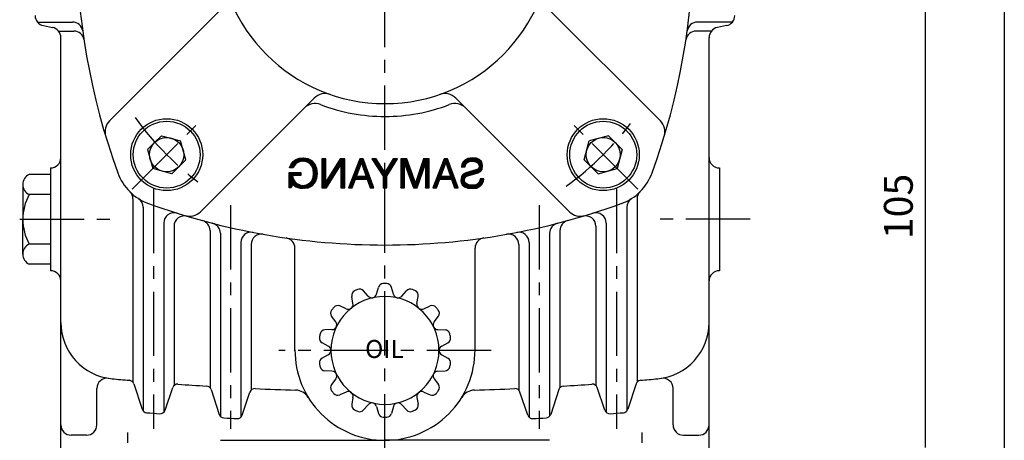
# Model space of a CAD drawing. Extents: x 0 to 378, y 0 to 268.
# Drawn here: x 62 to 157, y 90 to 131 of the extents above; entities that cross this region are included whole.
import ezdxf

# ---------------------------------------------------------------- set-up
doc = ezdxf.new("R2010")
doc.units = 0
doc.header["$LTSCALE"] = 5
doc.linetypes.add('CENTER', pattern=[2, 1.25, -0.25, 0.25, -0.25])
doc.layers.get('0').update_dxf_attribs({"color": 3, "linetype": 'CONTINUOUS'})
for name, color, linetype in [('01', 1, 'CENTER'), ('3', 4, 'CONTINUOUS'), ('DIM', 2, 'CONTINUOUS')]:
    doc.layers.add(name, color=color, linetype=linetype)
doc.styles.add('ROMANS', font='romans.shx')

# ---------------------------------------------------------------- blocks, each defined once
blk = doc.blocks.new('*X12')
at = {"color": 0}
for p, q in [((236.46, 22.73), (237.49, 23.77)), ((236.56, 23.01), (237.58, 24.04)), ((236.66, 23.3), (237.68, 24.31)), ((236.77, 23.58), (237.58, 24.39)), ((236.87, 23.86), (237.41, 24.39)), ((236.98, 24.14), (237.23, 24.39)), ((237.42, 23.52), (237.91, 24.01)), ((237.47, 23.39), (237.96, 23.88)), ((237.49, 23.77), (237.86, 24.13)), ((237.52, 23.26), (238.01, 23.75)), ((237.58, 24.04), (237.81, 24.26)), ((237.68, 24.31), (237.76, 24.39)), ((235.73, 20.77), (236.83, 21.87)), ((235.83, 21.05), (236.92, 22.14)), ((235.94, 21.33), (237.02, 22.41)), ((236.04, 21.61), (237.11, 22.68)), ((236.14, 21.89), (237.2, 22.95)), ((236.25, 22.17), (237.3, 23.22)), ((236.35, 22.45), (237.39, 23.49)), ((237.57, 23.14), (238.06, 23.63)), ((237.61, 23.01), (238.11, 23.5)), ((237.66, 22.88), (238.16, 23.37)), ((237.71, 22.75), (238.21, 23.25)), ((237.76, 22.62), (238.26, 23.12)), ((237.81, 22.49), (238.31, 22.99)), ((237.86, 22.36), (238.36, 22.87)), ((237.9, 22.24), (238.41, 22.74)), ((237.95, 22.11), (238.46, 22.61)), ((238, 21.98), (238.51, 22.48)), ((238.05, 21.85), (238.56, 22.36)), ((238.1, 21.72), (238.61, 22.23)), ((238.14, 21.59), (238.66, 22.1)), ((238.19, 21.46), (238.71, 21.98)), ((238.24, 21.34), (238.76, 21.85)), ((235, 18.8), (236.16, 19.97)), ((235.1, 19.08), (236.26, 20.24)), ((235.21, 19.36), (236.35, 20.51)), ((235.31, 19.64), (236.45, 20.78)), ((235.41, 19.92), (236.54, 21.05)), ((235.52, 20.2), (236.64, 21.32)), ((235.62, 20.49), (236.73, 21.59)), ((238.29, 21.21), (238.81, 21.72)), ((238.34, 21.08), (238.86, 21.6)), ((238.39, 20.95), (238.91, 21.47)), ((238.45, 20.83), (238.95, 21.34)), ((238.49, 20.7), (239, 21.22)), ((238.54, 20.57), (239.05, 21.09)), ((238.59, 20.44), (239.1, 20.96)), ((238.63, 20.31), (239.15, 20.84)), ((238.68, 20.18), (239.2, 20.71)), ((238.73, 20.05), (239.25, 20.58)), ((238.77, 19.92), (239.3, 20.45)), ((238.82, 19.79), (239.35, 20.33)), ((238.87, 19.66), (239.4, 20.2)), ((238.91, 19.53), (239.45, 20.07)), ((238.96, 19.4), (239.5, 19.95)), ((239.01, 19.27), (239.55, 19.82)), ((234.94, 18.56), (236.07, 19.7)), ((235.11, 18.56), (235.98, 19.42)), ((235.29, 18.56), (235.88, 19.15)), ((235.47, 18.56), (235.79, 18.88)), ((235.64, 18.56), (235.69, 18.61)), ((239.05, 19.14), (239.6, 19.69)), ((239.1, 19.01), (239.65, 19.57)), ((239.15, 18.88), (239.7, 19.44)), ((239.19, 18.75), (239.75, 19.31)), ((239.24, 18.62), (239.8, 19.19)), ((239.34, 18.55), (239.85, 19.06)), ((239.52, 18.55), (239.9, 18.93)), ((239.7, 18.55), (239.95, 18.81)), ((239.87, 18.55), (240, 18.68))]:
    blk.add_line(p, q, dxfattribs=at)
blk = doc.blocks.new('*X11')
at = {"color": 0}
for p, q in [((236.33, 20.31), (236.88, 20.86)), ((236.35, 20.51), (236.7, 20.86)), ((236.45, 20.78), (236.52, 20.86)), ((236.5, 20.31), (237.05, 20.86)), ((236.68, 20.31), (237.23, 20.86)), ((236.86, 20.31), (237.41, 20.86)), ((237.03, 20.31), (237.59, 20.86)), ((237.21, 20.31), (237.76, 20.86)), ((237.39, 20.31), (237.94, 20.86)), ((237.56, 20.31), (238.12, 20.86)), ((237.74, 20.31), (238.29, 20.86)), ((237.92, 20.31), (238.45, 20.83)), ((238.09, 20.31), (238.49, 20.7)), ((238.27, 20.31), (238.54, 20.57)), ((238.45, 20.31), (238.59, 20.44)), ((238.62, 20.31), (238.63, 20.31))]:
    blk.add_line(p, q, dxfattribs=at)
blk = doc.blocks.new('*X10')
at = {"color": 0}
for p, q in [((230.03, 22.85), (231.72, 24.54)), ((230.05, 23.04), (231.52, 24.52)), ((230.06, 22.7), (231.92, 24.57)), ((230.08, 23.25), (231.32, 24.49)), ((230.13, 23.48), (231.03, 24.38)), ((230.26, 23.78), (230.71, 24.23)), ((231.21, 23.67), (232.12, 24.59)), ((231.52, 23.8), (232.28, 24.57)), ((231.75, 23.86), (232.44, 24.55)), ((231.95, 23.88), (232.59, 24.53)), ((232.14, 23.89), (232.75, 24.51)), ((232.3, 23.88), (232.9, 24.48)), ((232.45, 23.86), (233.05, 24.45)), ((232.61, 23.83), (233.16, 24.39)), ((232.74, 23.79), (233.28, 24.33)), ((232.86, 23.73), (233.39, 24.27)), ((232.98, 23.68), (233.51, 24.21)), ((233.09, 23.61), (233.63, 24.15)), ((233.18, 23.52), (233.71, 24.05)), ((233.26, 23.43), (233.79, 23.96)), ((233.34, 23.33), (233.88, 23.87)), ((233.4, 23.21), (233.96, 23.77)), ((230.09, 22.55), (230.83, 23.3)), ((230.12, 22.4), (230.76, 23.04)), ((230.14, 22.25), (230.72, 22.83)), ((230.22, 22.15), (230.76, 22.7)), ((230.29, 22.05), (230.81, 22.56)), ((230.37, 21.95), (230.89, 22.47)), ((230.45, 21.85), (230.97, 22.38)), ((230.55, 21.78), (231.08, 22.31)), ((230.66, 21.71), (231.21, 22.26)), ((230.77, 21.64), (231.34, 22.21)), ((230.88, 21.58), (231.47, 22.17)), ((231, 21.52), (231.61, 22.13)), ((231.14, 21.48), (231.74, 22.09)), ((231.28, 21.44), (231.88, 22.05)), ((231.42, 21.41), (232.02, 22.01)), ((231.55, 21.37), (232.16, 21.97)), ((231.69, 21.33), (232.29, 21.93)), ((231.83, 21.29), (232.43, 21.89)), ((231.97, 21.25), (232.57, 21.85)), ((232.11, 21.21), (232.7, 21.81)), ((232.24, 21.17), (232.84, 21.77)), ((233.46, 23.1), (234.03, 23.66)), ((233.49, 22.95), (234.08, 23.54)), ((233.51, 22.79), (234.14, 23.42)), ((233.64, 22.74), (234.19, 23.3)), ((233.81, 22.74), (234.23, 23.16)), ((233.98, 22.73), (234.25, 23)), ((234.15, 22.73), (234.27, 22.84)), ((229.79, 20.31), (229.83, 20.35)), ((229.81, 20.15), (230.01, 20.35)), ((229.83, 19.99), (230.19, 20.35)), ((229.85, 19.84), (230.36, 20.35)), ((229.91, 19.72), (230.54, 20.35)), ((229.97, 19.6), (230.57, 20.21)), ((230.02, 19.48), (230.59, 20.05)), ((230.08, 19.36), (230.62, 19.9)), ((230.15, 19.26), (230.69, 19.8)), ((232.32, 18.42), (234.35, 20.45)), ((232.38, 21.13), (232.98, 21.73)), ((232.52, 21.1), (233.11, 21.69)), ((232.52, 18.44), (234.37, 20.3)), ((232.66, 21.06), (233.25, 21.65)), ((232.71, 18.46), (234.4, 20.15)), ((232.8, 21.02), (233.39, 21.61)), ((232.91, 18.48), (234.4, 19.97)), ((232.93, 20.98), (233.51, 21.55)), ((233.06, 20.93), (233.62, 21.49)), ((233.19, 20.88), (233.73, 21.42)), ((233.31, 20.82), (233.84, 21.36)), ((233.4, 20.74), (233.96, 21.29)), ((233.49, 20.65), (234.03, 21.19)), ((233.57, 20.55), (234.1, 21.08)), ((233.61, 20.42), (234.17, 20.98)), ((233.64, 20.27), (234.24, 20.87)), ((233.64, 19.91), (234.32, 20.6)), ((233.66, 20.12), (234.29, 20.75)), ((230.24, 19.17), (230.76, 19.69)), ((230.33, 19.08), (230.83, 19.58)), ((230.42, 18.99), (230.92, 19.5)), ((230.5, 18.9), (231.01, 19.41)), ((230.6, 18.82), (231.1, 19.32)), ((230.72, 18.76), (231.22, 19.26)), ((230.83, 18.7), (231.34, 19.21)), ((230.95, 18.64), (231.47, 19.16)), ((231.07, 18.58), (231.6, 19.11)), ((231.18, 18.52), (231.76, 19.09)), ((231.33, 18.49), (231.92, 19.08)), ((231.49, 18.47), (232.08, 19.06)), ((231.65, 18.45), (232.26, 19.07)), ((231.8, 18.43), (232.45, 19.08)), ((231.96, 18.41), (232.66, 19.12)), ((232.12, 18.39), (232.91, 19.18)), ((233.18, 18.57), (234.35, 19.75)), ((233.47, 18.69), (234.27, 19.49))]:
    blk.add_line(p, q, dxfattribs=at)
blk = doc.blocks.new('*X13')
at = {"color": 0}
for p, q in [((240.76, 23.68), (241.48, 24.4)), ((240.76, 23.86), (241.31, 24.4)), ((240.76, 24.03), (241.13, 24.4)), ((240.76, 24.21), (240.95, 24.4)), ((240.76, 24.39), (240.78, 24.4)), ((240.76, 23.5), (241.52, 24.26)), ((240.76, 23.33), (241.52, 24.08)), ((240.76, 23.15), (241.52, 23.9)), ((241.52, 24.08), (241.84, 24.4)), ((241.52, 24.26), (241.66, 24.4)), ((241.52, 23.9), (241.95, 24.34)), ((241.52, 23.73), (242, 24.21)), ((241.52, 23.55), (242.04, 24.07)), ((241.52, 23.38), (242.08, 23.94)), ((241.57, 23.25), (242.13, 23.81)), ((244.74, 22.88), (245.69, 23.84)), ((244.83, 23.16), (245.69, 24.01)), ((244.93, 23.43), (245.69, 24.19)), ((245.03, 23.71), (245.69, 24.37)), ((245.13, 23.98), (245.54, 24.39)), ((245.23, 24.26), (245.36, 24.39)), ((245.69, 23.66), (246.42, 24.39)), ((245.69, 23.84), (246.24, 24.39)), ((245.69, 24.01), (246.07, 24.39)), ((245.69, 24.19), (245.89, 24.39)), ((245.69, 24.37), (245.71, 24.39)), ((245.69, 23.48), (246.46, 24.25)), ((245.69, 23.31), (246.46, 24.07)), ((245.69, 23.13), (246.46, 23.9)), ((240.76, 22.97), (241.52, 23.73)), ((240.76, 22.8), (241.52, 23.55)), ((240.76, 22.62), (241.52, 23.37)), ((240.76, 22.44), (241.52, 23.2)), ((240.76, 22.27), (241.52, 23.02)), ((240.76, 22.09), (241.52, 22.84)), ((240.76, 21.91), (241.52, 22.67)), ((240.76, 21.74), (241.52, 22.49)), ((240.76, 21.56), (241.52, 22.31)), ((240.76, 21.38), (241.52, 22.14)), ((240.76, 21.21), (241.52, 21.96)), ((240.76, 21.03), (241.52, 21.78)), ((241.61, 23.12), (242.17, 23.68)), ((241.66, 22.98), (242.22, 23.54)), ((241.7, 22.85), (242.26, 23.41)), ((241.75, 22.72), (242.3, 23.28)), ((241.79, 22.59), (242.35, 23.15)), ((241.84, 22.46), (242.39, 23.01)), ((241.88, 22.33), (242.44, 22.88)), ((241.93, 22.2), (242.48, 22.75)), ((241.98, 22.07), (242.52, 22.61)), ((242.02, 21.93), (242.57, 22.48)), ((242.07, 21.8), (242.61, 22.35)), ((242.11, 21.67), (242.66, 22.22)), ((242.16, 21.54), (242.7, 22.08)), ((242.2, 21.41), (242.74, 21.95)), ((242.25, 21.28), (242.79, 21.82)), ((243.95, 20.68), (245.1, 21.83)), ((244.05, 20.96), (245.2, 22.11)), ((244.15, 21.23), (245.31, 22.39)), ((244.24, 21.51), (245.41, 22.67)), ((244.34, 21.78), (245.51, 22.95)), ((244.44, 22.06), (245.62, 23.23)), ((244.54, 22.33), (245.69, 23.48)), ((244.64, 22.61), (245.69, 23.66)), ((245.69, 22.95), (246.46, 23.72)), ((245.69, 22.78), (246.46, 23.54)), ((245.69, 22.6), (246.46, 23.36)), ((245.69, 22.42), (246.46, 23.19)), ((245.69, 22.25), (246.46, 23.01)), ((245.69, 22.07), (246.46, 22.83)), ((245.69, 21.89), (246.46, 22.66)), ((245.69, 21.72), (246.46, 22.48)), ((245.69, 21.54), (246.46, 22.3)), ((245.69, 21.36), (246.46, 22.13)), ((245.69, 21.19), (246.46, 21.95)), ((245.69, 21.01), (246.46, 21.77)), ((240.76, 20.85), (241.52, 21.61)), ((240.76, 20.68), (241.52, 21.43)), ((240.76, 20.5), (241.52, 21.25)), ((240.76, 20.32), (241.52, 21.08)), ((240.76, 20.14), (241.52, 20.9)), ((240.76, 19.97), (241.52, 20.72)), ((240.76, 19.79), (241.52, 20.55)), ((240.76, 19.61), (241.52, 20.37)), ((240.76, 19.44), (241.52, 20.19)), ((240.76, 19.26), (241.52, 20.01)), ((240.76, 19.08), (241.52, 19.84)), ((242.29, 21.15), (242.83, 21.68)), ((242.34, 21.02), (242.88, 21.55)), ((242.39, 20.88), (242.92, 21.42)), ((242.43, 20.75), (242.96, 21.29)), ((242.48, 20.62), (243.01, 21.15)), ((242.52, 20.49), (243.05, 21.02)), ((242.57, 20.36), (243.1, 20.89)), ((242.61, 20.23), (243.14, 20.75)), ((242.66, 20.1), (243.18, 20.62)), ((242.71, 19.97), (243.23, 20.49)), ((242.75, 19.84), (243.27, 20.36)), ((242.8, 19.7), (243.32, 20.22)), ((242.84, 19.57), (243.36, 20.09)), ((242.89, 19.44), (243.4, 19.96)), ((242.93, 19.31), (243.45, 19.83)), ((243.07, 18.92), (244.58, 20.43)), ((243.12, 18.79), (244.48, 20.15)), ((243.16, 18.65), (244.37, 19.87)), ((243.56, 19.58), (244.68, 20.71)), ((243.65, 19.86), (244.79, 20.99)), ((243.75, 20.13), (244.89, 21.27)), ((243.85, 20.41), (245, 21.55)), ((245.69, 20.83), (246.46, 21.6)), ((245.69, 20.66), (246.46, 21.42)), ((245.69, 20.48), (246.46, 21.24)), ((245.69, 20.3), (246.46, 21.07)), ((245.69, 20.12), (246.46, 20.89)), ((245.69, 19.95), (246.46, 20.71)), ((245.69, 19.77), (246.46, 20.54)), ((245.69, 19.59), (246.46, 20.36)), ((245.69, 19.42), (246.46, 20.18)), ((245.69, 19.24), (246.46, 20.01)), ((245.69, 19.06), (246.46, 19.83)), ((240.76, 18.91), (241.52, 19.66)), ((240.76, 18.73), (241.52, 19.48)), ((240.77, 18.56), (241.52, 19.31)), ((240.95, 18.56), (241.52, 19.13)), ((241.12, 18.56), (241.52, 18.95)), ((241.3, 18.56), (241.52, 18.78)), ((241.48, 18.56), (241.52, 18.6)), ((242.98, 19.18), (243.49, 19.69)), ((243.02, 19.05), (243.54, 19.56)), ((243.24, 18.56), (244.27, 19.59)), ((243.42, 18.56), (244.17, 19.31)), ((243.6, 18.56), (244.06, 19.03)), ((243.78, 18.56), (243.96, 18.75)), ((245.69, 18.89), (246.46, 19.65)), ((245.69, 18.71), (246.46, 19.48)), ((245.72, 18.56), (246.46, 19.3)), ((245.9, 18.56), (246.46, 19.12)), ((246.07, 18.56), (246.46, 18.95)), ((246.25, 18.56), (246.46, 18.77)), ((246.43, 18.56), (246.46, 18.59))]:
    blk.add_line(p, q, dxfattribs=at)
blk = doc.blocks.new('*X14')
at = {"color": 0}
for p, q in [((247.2, 24.29), (247.31, 24.4)), ((247.27, 24.18), (247.49, 24.4)), ((247.34, 24.07), (247.67, 24.4)), ((247.41, 23.96), (247.84, 24.4)), ((247.47, 23.85), (248, 24.38)), ((247.54, 23.74), (248.06, 24.27)), ((247.61, 23.63), (248.13, 24.16)), ((247.68, 23.52), (248.2, 24.04)), ((247.75, 23.42), (248.26, 23.93)), ((247.81, 23.31), (248.33, 23.82)), ((249.17, 21.13), (251.94, 23.9)), ((249.91, 22.04), (252.26, 24.4)), ((250.23, 22.54), (252.09, 24.4)), ((250.56, 23.04), (251.91, 24.4)), ((250.88, 23.55), (251.73, 24.4)), ((251.21, 24.05), (251.55, 24.4)), ((247.88, 23.2), (248.4, 23.71)), ((247.95, 23.09), (248.46, 23.6)), ((248.02, 22.98), (248.53, 23.49)), ((248.08, 22.87), (248.6, 23.38)), ((248.15, 22.76), (248.66, 23.27)), ((248.22, 22.65), (248.73, 23.16)), ((248.29, 22.54), (248.79, 23.05)), ((248.36, 22.44), (248.86, 22.94)), ((248.42, 22.33), (248.93, 22.83)), ((248.49, 22.22), (248.99, 22.72)), ((248.56, 22.11), (249.06, 22.61)), ((248.63, 22), (249.13, 22.5)), ((248.7, 21.89), (249.19, 22.39)), ((248.76, 21.78), (249.26, 22.28)), ((248.83, 21.67), (249.32, 22.17)), ((248.9, 21.56), (249.39, 22.06)), ((248.97, 21.45), (249.46, 21.95)), ((249.03, 21.35), (249.52, 21.84)), ((249.24, 21.02), (251.6, 23.39)), ((249.3, 20.9), (251.27, 22.88)), ((249.3, 20.72), (250.94, 22.37)), ((249.3, 20.55), (250.6, 21.86)), ((249.1, 21.24), (249.59, 21.72)), ((249.3, 20.37), (250.27, 21.35)), ((249.3, 20.19), (249.99, 20.89)), ((249.3, 20.02), (249.99, 20.71)), ((249.3, 19.84), (249.99, 20.53)), ((249.3, 19.66), (249.99, 20.36)), ((249.3, 19.49), (249.99, 20.18)), ((249.3, 19.31), (249.99, 20)), ((249.3, 19.13), (249.99, 19.83)), ((249.3, 18.96), (249.99, 19.65)), ((249.3, 18.78), (249.99, 19.47)), ((249.3, 18.6), (249.99, 19.3)), ((249.44, 18.57), (249.99, 19.12)), ((249.61, 18.57), (249.99, 18.94)), ((249.79, 18.57), (249.99, 18.77)), ((249.97, 18.57), (249.99, 18.59))]:
    blk.add_line(p, q, dxfattribs=at)
blk = doc.blocks.new('*X16')
at = {"color": 0}
for p, q in [((263.93, 22.1), (266.38, 24.55)), ((263.95, 22.3), (266.18, 24.52)), ((263.97, 22.5), (265.97, 24.49)), ((264.09, 22.79), (265.77, 24.47)), ((264.22, 23.1), (265.44, 24.31)), ((264.36, 23.41), (265.09, 24.14)), ((265.6, 23.59), (266.59, 24.58)), ((265.95, 23.76), (266.77, 24.58)), ((266.18, 23.82), (266.92, 24.56)), ((266.38, 23.84), (267.08, 24.54)), ((266.58, 23.87), (267.23, 24.52)), ((266.77, 23.88), (267.39, 24.5)), ((266.93, 23.86), (267.53, 24.47)), ((267.09, 23.84), (267.67, 24.42)), ((267.24, 23.82), (267.8, 24.38)), ((267.38, 23.78), (267.93, 24.33)), ((267.51, 23.74), (268.06, 24.29)), ((267.65, 23.7), (268.18, 24.22)), ((267.77, 23.65), (268.28, 24.15)), ((267.88, 23.57), (268.38, 24.08)), ((267.99, 23.5), (268.49, 24)), ((268.09, 23.43), (268.59, 23.93)), ((268.18, 23.35), (268.69, 23.86)), ((268.26, 23.25), (268.77, 23.76)), ((263.85, 21.49), (264.68, 22.32)), ((263.86, 21.32), (264.65, 22.12)), ((263.88, 21.69), (264.8, 22.61)), ((263.88, 21.17), (264.63, 21.91)), ((263.9, 21.89), (264.92, 22.91)), ((268.34, 23.15), (268.85, 23.66)), ((268.42, 23.06), (268.93, 23.56)), ((268.49, 22.95), (269, 23.46)), ((268.55, 22.83), (269.08, 23.36)), ((268.61, 22.72), (269.14, 23.25)), ((268.67, 22.6), (269.2, 23.12)), ((268.84, 22.59), (269.25, 23)), ((269.02, 22.59), (269.3, 22.87)), ((269.19, 22.59), (269.35, 22.74)), ((269.37, 22.59), (269.4, 22.62)), ((263.9, 21.01), (264.6, 21.71)), ((263.92, 20.86), (264.57, 21.51)), ((263.94, 20.7), (264.58, 21.34)), ((263.96, 20.54), (264.6, 21.18)), ((263.99, 20.39), (264.62, 21.02)), ((264.05, 20.27), (264.64, 20.86)), ((264.1, 20.15), (264.66, 20.7)), ((264.15, 20.03), (264.7, 20.57)), ((264.21, 19.9), (264.75, 20.44)), ((264.26, 19.78), (264.8, 20.32)), ((264.32, 19.66), (264.85, 20.19)), ((264.37, 19.54), (264.9, 20.06)), ((264.46, 19.45), (264.96, 19.94)), ((264.54, 19.35), (265.04, 19.85)), ((267.13, 21.59), (267.16, 21.62)), ((267.13, 21.41), (267.34, 21.62)), ((267.13, 21.24), (267.51, 21.62)), ((267.13, 21.06), (267.69, 21.62)), ((267.15, 18.42), (269.49, 20.77)), ((267.31, 21.06), (267.87, 21.62)), ((267.36, 18.46), (269.49, 20.59)), ((267.48, 21.06), (268.04, 21.62)), ((267.59, 18.51), (269.49, 20.42)), ((267.66, 21.06), (268.22, 21.62)), ((267.84, 21.06), (268.4, 21.62)), ((267.85, 18.6), (269.49, 20.24)), ((268.01, 21.06), (268.57, 21.62)), ((268.16, 18.73), (269.49, 20.06)), ((268.19, 21.06), (268.75, 21.62)), ((268.37, 21.06), (268.93, 21.62)), ((268.37, 19.83), (269.49, 20.95)), ((268.54, 21.06), (269.1, 21.62)), ((268.59, 20.22), (269.49, 21.12)), ((268.69, 20.49), (269.49, 21.3)), ((268.72, 21.06), (269.28, 21.62)), ((268.73, 20.71), (269.49, 21.48)), ((268.77, 20.93), (269.46, 21.62)), ((268.8, 19.19), (269.49, 19.88)), ((264.63, 19.26), (265.13, 19.76)), ((264.71, 19.17), (265.21, 19.67)), ((264.8, 19.08), (265.3, 19.58)), ((264.88, 18.99), (265.38, 19.49)), ((264.97, 18.9), (265.49, 19.42)), ((265.09, 18.84), (265.61, 19.36)), ((265.21, 18.78), (265.72, 19.29)), ((265.33, 18.72), (265.84, 19.23)), ((265.45, 18.67), (265.95, 19.17)), ((265.56, 18.61), (266.09, 19.13)), ((265.68, 18.55), (266.25, 19.11)), ((265.81, 18.5), (266.4, 19.09)), ((265.97, 18.48), (266.56, 19.07)), ((266.13, 18.46), (266.72, 19.05)), ((266.28, 18.44), (266.92, 19.08)), ((266.44, 18.42), (267.12, 19.11)), ((266.6, 18.4), (267.33, 19.13)), ((266.76, 18.39), (267.63, 19.26)), ((266.95, 18.41), (268.11, 19.56)), ((268.85, 19.07), (269.49, 19.71)), ((268.91, 18.95), (269.49, 19.53)), ((268.97, 18.83), (269.49, 19.35)), ((269.02, 18.71), (269.49, 19.18)), ((269.08, 18.58), (269.49, 19)), ((269.24, 18.58), (269.49, 18.82)), ((269.42, 18.58), (269.49, 18.65))]:
    blk.add_line(p, q, dxfattribs=at)
blk = doc.blocks.new('*X15')
at = {"color": 0}
for p, q in [((258.31, 23.73), (258.98, 24.4)), ((258.31, 23.91), (258.8, 24.4)), ((258.31, 24.08), (258.63, 24.4)), ((258.31, 24.26), (258.45, 24.4)), ((258.31, 23.55), (259.08, 24.32)), ((258.31, 23.38), (259.08, 24.15)), ((258.31, 23.2), (259.08, 23.97)), ((258.31, 23.02), (259.08, 23.79)), ((259.08, 24.32), (259.16, 24.4)), ((259.08, 24.15), (259.26, 24.33)), ((259.08, 23.97), (259.33, 24.22)), ((259.08, 23.79), (259.4, 24.11)), ((259.08, 23.62), (259.47, 24)), ((259.08, 23.44), (259.54, 23.89)), ((259.08, 23.26), (259.61, 23.79)), ((262.13, 23.66), (262.87, 24.4)), ((262.13, 23.84), (262.69, 24.4)), ((262.13, 24.02), (262.52, 24.4)), ((262.13, 24.19), (262.34, 24.4)), ((262.13, 24.37), (262.16, 24.4)), ((262.13, 23.49), (262.9, 24.25)), ((262.13, 23.31), (262.9, 24.08)), ((262.13, 23.13), (262.9, 23.9)), ((258.31, 22.85), (259.08, 23.62)), ((258.31, 22.67), (259.08, 23.44)), ((258.31, 22.49), (259.08, 23.26)), ((258.31, 22.32), (259.08, 23.08)), ((258.31, 22.14), (259.08, 22.91)), ((258.31, 21.96), (259.08, 22.73)), ((258.31, 21.79), (259.08, 22.55)), ((258.31, 21.61), (259.08, 22.38)), ((258.31, 21.43), (259.08, 22.2)), ((258.31, 21.26), (259.08, 22.02)), ((258.31, 21.08), (259.08, 21.85)), ((259.13, 23.13), (259.67, 23.68)), ((259.2, 23.02), (259.74, 23.57)), ((259.27, 22.92), (259.81, 23.46)), ((259.33, 22.81), (259.88, 23.35)), ((259.4, 22.7), (259.95, 23.24)), ((259.47, 22.59), (260.01, 23.13)), ((259.54, 22.48), (260.08, 23.02)), ((259.61, 22.37), (260.15, 22.92)), ((259.68, 22.26), (260.22, 22.81)), ((259.74, 22.16), (260.29, 22.7)), ((259.81, 22.05), (260.36, 22.59)), ((259.88, 21.94), (260.42, 22.48)), ((259.95, 21.83), (260.49, 22.37)), ((260.02, 21.72), (260.56, 22.26)), ((260.09, 21.61), (260.63, 22.16)), ((260.15, 21.5), (260.7, 22.05)), ((260.22, 21.4), (260.76, 21.94)), ((260.29, 21.29), (260.83, 21.83)), ((262.13, 22.96), (262.9, 23.72)), ((262.13, 22.78), (262.9, 23.55)), ((262.13, 22.6), (262.9, 23.37)), ((262.13, 22.42), (262.9, 23.19)), ((262.13, 22.25), (262.9, 23.02)), ((262.13, 22.07), (262.9, 22.84)), ((262.13, 21.89), (262.9, 22.66)), ((262.13, 21.72), (262.9, 22.49)), ((262.13, 21.54), (262.9, 22.31)), ((262.13, 21.36), (262.9, 22.13)), ((262.13, 21.19), (262.9, 21.96)), ((262.13, 21.01), (262.9, 21.78)), ((258.31, 20.9), (259.08, 21.67)), ((258.31, 20.73), (259.08, 21.49)), ((258.31, 20.55), (259.08, 21.32)), ((258.31, 20.37), (259.08, 21.14)), ((258.31, 20.2), (259.08, 20.96)), ((258.31, 20.02), (259.08, 20.79)), ((258.31, 19.84), (259.08, 20.61)), ((258.31, 19.67), (259.08, 20.43)), ((258.31, 19.49), (259.08, 20.26)), ((258.31, 19.31), (259.08, 20.08)), ((258.31, 19.13), (259.08, 19.9)), ((260.36, 21.18), (260.9, 21.72)), ((260.43, 21.07), (260.97, 21.61)), ((260.49, 20.96), (261.04, 21.5)), ((260.56, 20.85), (261.1, 21.4)), ((260.63, 20.75), (261.17, 21.29)), ((260.7, 20.64), (261.24, 21.18)), ((260.77, 20.53), (261.31, 21.07)), ((260.84, 20.42), (261.38, 20.96)), ((260.9, 20.31), (261.45, 20.85)), ((260.97, 20.2), (261.51, 20.74)), ((261.04, 20.09), (261.58, 20.64)), ((261.11, 19.99), (261.65, 20.53)), ((261.18, 19.88), (261.72, 20.42)), ((261.25, 19.77), (261.79, 20.31)), ((261.31, 19.66), (261.85, 20.2)), ((261.38, 19.55), (261.92, 20.09)), ((261.45, 19.44), (261.99, 19.98)), ((261.52, 19.33), (262.06, 19.87)), ((262.13, 20.83), (262.9, 21.6)), ((262.13, 20.66), (262.9, 21.42)), ((262.13, 20.48), (262.9, 21.25)), ((262.13, 20.3), (262.9, 21.07)), ((262.13, 20.13), (262.9, 20.89)), ((262.13, 19.95), (262.9, 20.72)), ((262.13, 19.77), (262.9, 20.54)), ((262.13, 19.6), (262.9, 20.36)), ((262.13, 19.42), (262.9, 20.19)), ((262.13, 19.24), (262.9, 20.01)), ((262.13, 19.07), (262.9, 19.83)), ((258.31, 18.96), (259.08, 19.73)), ((258.31, 18.78), (259.08, 19.55)), ((258.31, 18.6), (259.08, 19.37)), ((258.45, 18.57), (259.08, 19.2)), ((258.63, 18.57), (259.08, 19.02)), ((258.81, 18.57), (259.08, 18.84)), ((258.98, 18.57), (259.08, 18.67)), ((261.59, 19.23), (262.13, 19.77)), ((261.66, 19.12), (262.13, 19.6)), ((261.72, 19.01), (262.13, 19.42)), ((261.79, 18.9), (262.13, 19.24)), ((261.86, 18.79), (262.13, 19.07)), ((261.93, 18.68), (262.13, 18.89)), ((262, 18.58), (262.13, 18.71)), ((262.13, 18.89), (262.9, 19.66)), ((262.13, 18.71), (262.9, 19.48)), ((262.16, 18.57), (262.9, 19.3)), ((262.34, 18.57), (262.9, 19.13)), ((262.52, 18.57), (262.9, 18.95)), ((262.69, 18.57), (262.9, 18.77)), ((262.87, 18.57), (262.9, 18.6))]:
    blk.add_line(p, q, dxfattribs=at)

msp = doc.modelspace()

# ---------------------------------------------------------------- linework, layer by layer
for p, q in [((70.505, 121.445), (81.563, 132.504)), ((124.043, 121.445), (112.985, 132.504)), ((63.501, 131.062), (66.91, 131.062)), ((64.078, 130.715), (64.97, 130.537)), ((65.547, 130.19), (67.036, 130.19)), ((129.001, 130.19), (127.513, 130.19)), ((131.047, 131.062), (127.638, 131.062)), ((130.47, 130.715), (129.578, 130.537)), ((65.774, 80.376), (65.774, 129.556)), ((128.774, 80.376), (128.774, 129.556)), ((79.344, 112.607), (90.402, 123.665)), ((115.205, 112.607), (104.146, 123.665)), ((74.888, 119.335), (75.565, 120.012)), ((75.565, 120.012), (77.415, 119.517)), ((118.983, 120.012), (117.133, 119.517)), ((119.66, 119.335), (118.983, 120.012)), ((74.888, 119.335), (74.211, 118.658)), ((74.211, 118.658), (74.707, 116.809)), ((77.91, 117.667), (77.415, 119.517)), ((116.638, 117.667), (117.133, 119.517)), ((119.66, 119.335), (120.337, 118.658)), ((120.337, 118.658), (119.841, 116.809)), ((64.774, 116.876), (64.774, 106.876)), ((76.557, 116.313), (74.707, 116.809)), ((77.233, 116.99), (76.557, 116.313)), ((77.233, 116.99), (77.91, 117.667)), ((117.315, 116.99), (116.638, 117.667)), ((117.315, 116.99), (117.992, 116.313)), ((117.992, 116.313), (119.841, 116.809)), ((129.774, 116.876), (129.774, 106.876)), ((64.774, 116.239), (62.697, 116.239)), ((62.073, 115.263), (62.073, 114.287)), ((62.073, 114.287), (62.073, 111.876)), ((64.774, 114.287), (62.697, 114.287)), ((72.774, 113.852), (72.774, 96.046)), ((73.774, 113.05), (73.774, 93.227)), ((120.774, 113.05), (120.774, 93.227)), ((121.774, 113.852), (121.774, 96.046)), ((62.073, 109.465), (62.073, 111.876)), ((75.774, 111.515), (75.774, 93.101)), ((76.774, 111.21), (76.774, 95.698)), ((117.774, 111.21), (117.774, 95.698)), ((118.774, 111.515), (118.774, 93.101)), ((80.274, 110.783), (80.274, 95.493)), ((81.274, 110.519), (81.274, 92.715)), ((113.274, 110.519), (113.274, 92.715)), ((114.274, 110.783), (114.274, 95.493)), ((62.073, 108.489), (62.073, 109.465)), ((64.774, 109.465), (62.697, 109.465)), ((83.274, 109.621), (83.274, 92.631)), ((84.274, 109.435), (84.274, 95.261)), ((110.274, 109.435), (110.274, 95.261)), ((111.274, 109.621), (111.274, 92.631)), ((88.524, 99.083), (88.524, 109.073)), ((106.024, 99.083), (106.024, 109.073)), ((64.774, 107.513), (62.697, 107.513)), ((94.164, 103.697), (94.041, 104.373)), ((95.639, 104.408), (95.188, 104.926)), ((96.455, 104.594), (96.638, 105.257)), ((98.093, 104.594), (97.911, 105.257)), ((98.909, 104.408), (99.361, 104.926)), ((100.384, 103.697), (100.508, 104.373)), ((93.509, 103.176), (92.878, 103.446)), ((101.039, 103.176), (101.67, 103.446)), ((92.488, 101.895), (92.084, 102.451)), ((102.06, 101.895), (102.464, 102.451)), ((92.125, 101.141), (91.439, 101.111)), ((102.423, 101.141), (103.109, 101.111)), ((91.761, 99.544), (91.156, 99.87)), ((102.787, 99.544), (103.393, 99.87)), ((91.761, 98.708), (91.156, 98.382)), ((102.787, 98.708), (103.393, 98.382)), ((92.125, 97.111), (91.439, 97.141)), ((102.423, 97.111), (103.109, 97.141)), ((72.876, 95.868), (73.672, 93.406)), ((92.488, 96.357), (92.084, 95.801)), ((102.06, 96.357), (102.464, 95.801)), ((121.672, 95.868), (120.877, 93.406)), ((69.274, 91.876), (69.274, 95.418)), ((75.899, 93.298), (76.65, 95.501)), ((80.38, 95.311), (81.168, 92.897)), ((83.395, 92.825), (84.154, 95.067)), ((93.509, 95.076), (92.878, 94.806)), ((101.039, 95.076), (101.67, 94.806)), ((111.153, 92.825), (110.395, 95.067)), ((114.169, 95.311), (113.38, 92.897)), ((118.649, 93.298), (117.899, 95.501)), ((125.274, 91.876), (125.274, 95.418)), ((94.164, 94.555), (94.041, 93.879)), ((95.639, 93.844), (95.188, 93.326)), ((98.909, 93.844), (99.361, 93.326)), ((100.384, 94.555), (100.508, 93.879)), ((96.455, 93.658), (96.638, 92.995)), ((98.093, 93.658), (97.911, 92.995)), ((68.274, 90.876), (66.774, 90.876)), ((81.274, 90.376), (97.274, 90.376)), ((113.274, 90.376), (97.274, 90.376)), ((126.274, 90.876), (127.774, 90.876))]:
    msp.add_line(p, q)
for centre, radius in [((76.061, 118.163), 3.5), ((118.487, 118.163), 3.5), ((76.061, 118.163), 3.25), ((118.487, 118.163), 3.25), ((76.061, 118.163), 1.658), ((118.487, 118.163), 1.658)]:
    msp.add_circle(centre, radius)
for centre, radius, start, end in [((134.774, 139.376), 67.5, 160.10409, 199.89591), ((59.774, 139.376), 67.5, 340.10409, 19.89591), ((97.274, 139.376), 16.25, 90, 270), ((97.274, 139.376), 16.25, 270, 90), ((64.274, 131.696), 1, 180, 258.69007), ((130.274, 131.696), 1, 281.30993, 0), ((64.774, 129.556), 1, 0, 78.69007), ((66.91, 130.062), 1, 7.81492, 90), ((67.036, 129.19), 1, 8.55148, 90), ((127.513, 129.19), 1, 90, 171.44852), ((127.638, 130.062), 1, 90, 172.18508), ((129.774, 129.556), 1, 101.30993, 180), ((91.463, 122.604), 1.5, 70.8884, 135), ((103.086, 122.604), 1.5, 45, 109.1116), ((90.488, 121.629), 1.5, 69.07265, 135), ((97.274, 139.376), 17.5, 249.07265, 270), ((97.274, 139.376), 17.5, 270, 290.92735), ((104.061, 121.629), 1.5, 45, 110.92735), ((71.565, 120.385), 1.5, 135, 196.72299), ((122.983, 120.385), 1.5, 343.27701, 45), ((64.774, 117.876), 1, 270, 0), ((129.774, 117.876), 1, 180, 270), ((63.148, 115.263), 1.076, 114.84428, 245.15572), ((76.005, 118.106), 5, 199.89591, 250.10409), ((118.544, 118.106), 5, 289.89591, 340.10409), ((67.045, 111.876), 4.972, 150.99324, 209.00676), ((71.774, 113.852), 1, 0, 45.16408), ((72.774, 113.05), 1, 0, 57.42438), ((121.774, 113.05), 1, 122.57562, 180), ((122.774, 113.852), 1, 134.83592, 180), ((97.274, 176.876), 67.5, 250.10409, 270), ((97.274, 176.876), 67.5, 270, 289.89591), ((76.774, 111.515), 1, 72.58623, 180), ((77.774, 111.21), 1, 73.46078, 180), ((78.283, 113.667), 1.5, 253.27701, 315), ((116.265, 113.667), 1.5, 225, 286.72299), ((116.774, 111.21), 1, 0, 106.53922), ((117.774, 111.515), 1, 0, 107.41377), ((79.274, 110.783), 1, 0, 74.76529), ((80.274, 110.519), 1, 0, 75.63044), ((114.274, 110.519), 1, 104.36956, 180), ((115.274, 110.783), 1, 105.23471, 180), ((84.274, 109.621), 1, 79.05999, 180), ((85.274, 109.435), 1, 79.91072, 180), ((87.524, 109.073), 1, 0, 81.81706), ((107.024, 109.073), 1, 98.18294, 180), ((109.274, 109.435), 1, 0, 100.08928), ((110.274, 109.621), 1, 0, 100.94001), ((63.148, 108.489), 1.076, 114.84428, 245.15572), ((64.774, 105.876), 1, 0, 90), ((129.774, 105.876), 1, 90, 180), ((97.12, 105.124), 0.5, 91.47532, 164.61256), ((97.274, 99.126), 6.5, 88.52468, 91.47532), ((97.274, 99.126), 6.5, 88.52468, 91.47532), ((97.429, 105.124), 0.5, 15.38744, 88.52468), ((97.274, 99.126), 5.25, 90, 270), ((94.533, 104.463), 0.5, 117.1896, 190.32685), ((97.274, 99.126), 6.5, 114.23897, 117.1896), ((94.811, 104.597), 0.5, 41.10172, 114.23897), ((96.016, 104.737), 0.5, 221.10172, 282.6378), ((95.973, 104.727), 0.5, 283.07649, 344.61256), ((97.274, 99.126), 5.25, 270, 90), ((98.575, 104.727), 0.5, 195.38744, 256.92351), ((98.532, 104.737), 0.5, 257.3622, 318.89828), ((99.737, 104.597), 0.5, 65.76103, 138.89828), ((97.274, 99.126), 6.5, 62.8104, 65.76103), ((100.016, 104.463), 0.5, 349.67315, 62.8104), ((92.681, 102.986), 0.5, 66.81601, 139.95325), ((93.672, 103.608), 0.5, 308.79078, 10.32685), ((100.876, 103.608), 0.5, 169.67315, 231.20922), ((101.867, 102.986), 0.5, 40.04675, 113.18399), ((92.488, 102.745), 0.5, 142.90389, 216.04113), ((97.274, 99.126), 6.5, 139.95325, 142.90389), ((93.706, 103.635), 0.5, 246.81601, 308.35208), ((100.842, 103.635), 0.5, 231.64792, 293.18399), ((97.274, 99.126), 6.5, 37.09611, 40.04675), ((102.06, 102.745), 0.5, 323.95887, 37.09611), ((71.274, 101.841), 5.5, 180, 264.65045), ((92.084, 101.601), 0.5, 334.50506, 36.04113), ((102.464, 101.601), 0.5, 143.95887, 205.49494), ((123.274, 101.841), 5.5, 275.34955, 0), ((97.274, 99.126), 6.5, 165.66754, 168.61817), ((91.461, 100.611), 0.5, 92.53029, 165.66754), ((92.103, 101.641), 0.5, 272.53029, 334.06637), ((102.445, 101.641), 0.5, 205.93363, 267.46971), ((103.087, 100.611), 0.5, 14.33246, 87.46971), ((97.274, 99.126), 6.5, 11.38183, 14.33246), ((91.392, 100.31), 0.5, 168.61817, 241.75542), ((91.524, 99.104), 0.5, 0.21935, 61.75542), ((103.024, 99.104), 0.5, 118.24458, 179.78065), ((103.156, 100.31), 0.5, 298.24458, 11.38183), ((97.274, 99.126), 8.75, 179.71526, 270), ((91.524, 99.148), 0.5, 298.24458, 359.78065), ((97.274, 99.126), 8.75, 270, 0.28474), ((103.024, 99.148), 0.5, 180.21935, 241.75542), ((91.392, 97.942), 0.5, 118.24458, 191.38183), ((97.274, 99.126), 6.5, 191.38183, 194.33246), ((103.156, 97.942), 0.5, 348.61817, 61.75542), ((97.274, 99.126), 6.5, 345.66754, 348.61817), ((91.461, 97.641), 0.5, 194.33246, 267.46971), ((92.103, 96.611), 0.5, 25.93363, 87.46971), ((92.084, 96.651), 0.5, 323.95887, 25.49494), ((102.464, 96.651), 0.5, 154.50506, 216.04113), ((102.445, 96.611), 0.5, 92.53029, 154.06637), ((103.087, 97.641), 0.5, 272.53029, 345.66754), ((70.274, 95.418), 1, 81.15012, 180), ((97.274, 379.501), 284.375, 264.65045, 264.99085), ((72.4, 95.714), 0.5, 17.90635, 84.99085), ((77.123, 95.34), 0.5, 85.9437, 161.18208), ((97.274, 379.501), 284.375, 265.9437, 266.50433), ((92.488, 95.507), 0.5, 143.95887, 217.09611), ((102.06, 95.507), 0.5, 322.90389, 36.04113), ((97.274, 379.501), 284.375, 273.49567, 274.0563), ((117.425, 95.34), 0.5, 18.81792, 94.0563), ((122.148, 95.714), 0.5, 95.00915, 162.09365), ((97.274, 379.501), 284.375, 275.00915, 275.34955), ((124.274, 95.418), 1, 0, 98.84988), ((79.904, 95.156), 0.5, 18.08162, 86.50433), ((84.627, 94.907), 0.5, 87.45555, 161.31004), ((97.274, 379.501), 284.375, 267.45555, 268.24947), ((88.541, 93.759), 1.5, 31.57198, 88.24947), ((97.274, 99.126), 6.5, 217.09611, 220.04675), ((92.681, 95.266), 0.5, 220.04675, 293.18399), ((93.706, 94.617), 0.5, 51.64792, 113.18399), ((93.672, 94.644), 0.5, 349.67315, 51.20922), ((100.876, 94.644), 0.5, 128.79078, 190.32685), ((100.842, 94.617), 0.5, 66.81601, 128.35208), ((101.867, 95.266), 0.5, 246.81601, 319.95325), ((97.274, 99.126), 6.5, 319.95325, 322.90389), ((106.007, 93.759), 1.5, 91.75053, 148.42802), ((97.274, 379.501), 284.375, 271.75053, 272.54445), ((109.921, 94.907), 0.5, 18.68996, 92.54445), ((114.644, 95.156), 0.5, 93.49567, 161.91838), ((94.533, 93.789), 0.5, 169.67315, 242.8104), ((96.016, 93.515), 0.5, 77.3622, 138.89828), ((95.973, 93.525), 0.5, 15.38744, 76.92351), ((98.575, 93.525), 0.5, 103.07649, 164.61256), ((98.532, 93.515), 0.5, 41.10172, 102.6378), ((100.016, 93.789), 0.5, 297.1896, 10.32685), ((74.147, 93.56), 0.5, 197.90635, 265.37601), ((97.274, 379.501), 287.375, 265.37601, 265.63213), ((75.426, 93.459), 0.5, 265.63213, 341.18208), ((81.643, 93.052), 0.5, 198.08162, 266.8766), ((82.922, 92.985), 0.5, 267.13225, 341.31004), ((97.274, 99.126), 6.5, 242.8104, 245.76103), ((94.811, 93.655), 0.5, 245.76103, 318.89828), ((97.12, 93.128), 0.5, 195.38744, 268.52468), ((97.429, 93.128), 0.5, 271.47532, 344.61256), ((99.737, 93.655), 0.5, 221.10172, 294.23897), ((97.274, 99.126), 6.5, 294.23897, 297.1896), ((111.627, 92.985), 0.5, 198.68996, 272.86775), ((112.905, 93.052), 0.5, 273.1234, 341.91838), ((119.123, 93.459), 0.5, 198.81792, 274.36787), ((97.274, 379.501), 287.375, 274.36787, 274.62399), ((120.401, 93.56), 0.5, 274.62399, 342.09365), ((66.774, 91.876), 1, 180, 270), ((68.274, 91.876), 1, 270, 360), ((97.274, 379.501), 287.375, 266.8766, 267.13225), ((97.274, 99.126), 6.5, 268.52468, 271.47532), ((97.274, 99.126), 6.5, 268.52468, 271.47532), ((97.274, 379.501), 287.375, 272.86775, 273.1234), ((126.274, 91.876), 1, 180, 270), ((127.774, 91.876), 1, 270, 0)]:
    msp.add_arc(centre, radius, start, end)
at = {"layer": '01'}
for p, q in [((97.274, 78.626), (97.274, 211.626)), ((72.713, 114.815), (79.409, 121.511)), ((121.835, 114.815), (115.14, 121.511)), ((74.774, 114.83), (74.774, 91.482)), ((119.774, 114.83), (119.774, 91.482)), ((82.274, 113.238), (82.274, 91.482)), ((112.274, 113.238), (112.274, 91.482)), ((61.774, 111.876), (71.488, 111.876)), ((132.774, 111.876), (123.06, 111.876)), ((107.58, 99.126), (86.968, 99.126)), ((72.274, 82.626), (72.274, 91.126)), ((122.274, 82.626), (122.274, 91.126))]:
    msp.add_line(p, q, dxfattribs=at)
for start, end in [(215.94845, 234.05155), (305.94845, 324.05155)]:
    msp.add_arc((97.274, 139.376), 30, start, end, dxfattribs=at)
at = {"layer": '3', "color": 5}
for p, q in [((88.342, 117.498), (88.627, 117.701)), ((88.627, 117.701), (88.944, 117.81)), ((88.944, 117.81), (89.32, 117.86)), ((89.32, 117.86), (89.778, 117.796)), ((89.778, 117.796), (90.154, 117.611)), ((91.151, 117.765), (91.151, 114.943)), ((91.522, 117.765), (91.151, 117.765)), ((91.522, 114.943), (91.522, 117.765)), ((92.931, 117.765), (91.522, 115.519)), ((93.37, 117.765), (92.931, 117.765)), ((92.999, 117.765), (92.999, 114.943)), ((93.37, 114.943), (93.37, 117.765)), ((94.829, 117.761), (93.718, 114.936)), ((94.829, 117.761), (93.718, 114.936)), ((95.161, 117.761), (94.829, 117.761)), ((95.161, 117.761), (94.829, 117.761)), ((94.854, 117.761), (95.837, 114.941)), ((96.207, 114.941), (95.161, 117.761)), ((96.207, 114.941), (95.161, 117.761)), ((96.006, 117.765), (97.107, 116.08)), ((96.409, 117.765), (96.006, 117.765)), ((97.274, 116.429), (96.409, 117.765)), ((98.076, 117.765), (97.274, 116.429)), ((97.442, 116.085), (98.488, 117.765)), ((98.488, 117.765), (98.076, 117.765)), ((98.816, 117.761), (98.816, 114.941)), ((99.388, 117.761), (98.816, 117.761)), ((99.186, 114.941), (99.186, 117.761)), ((100.226, 115.415), (99.388, 117.761)), ((101.005, 117.767), (100.226, 115.415)), ((101.571, 117.767), (101.005, 117.767)), ((101.206, 117.767), (101.206, 114.941)), ((101.571, 114.941), (101.571, 117.767)), ((103.025, 117.761), (101.914, 114.936)), ((103.358, 117.761), (103.025, 117.761)), ((103.05, 117.761), (104.033, 114.941)), ((104.403, 114.941), (103.358, 117.761)), ((105.324, 117.801), (105.025, 117.644)), ((105.751, 117.858), (105.324, 117.801)), ((106.154, 117.81), (105.751, 117.858)), ((106.434, 117.687), (106.154, 117.81)), ((88.002, 116.891), (88.143, 117.239)), ((88.355, 116.891), (88.002, 116.891)), ((88.143, 117.239), (88.342, 117.498)), ((88.469, 117.104), (88.355, 116.891)), ((88.614, 117.28), (88.469, 117.104)), ((88.808, 117.411), (88.614, 117.28)), ((89.053, 117.488), (88.808, 117.411)), ((89.307, 117.516), (89.053, 117.488)), ((89.642, 117.475), (89.307, 117.516)), ((89.936, 117.33), (89.642, 117.475)), ((90.158, 117.085), (89.936, 117.33)), ((90.154, 117.611), (90.439, 117.303)), ((90.29, 116.764), (90.158, 117.085)), ((90.344, 116.343), (90.29, 116.764)), ((90.439, 117.303), (90.63, 116.864)), ((90.63, 116.864), (90.693, 116.334)), ((91.586, 114.943), (92.999, 117.19)), ((94.508, 116.052), (94.998, 117.358)), ((94.508, 116.052), (94.998, 117.358)), ((94.998, 117.358), (95.455, 116.052)), ((99.186, 117.298), (100.057, 114.941)), ((100.395, 114.941), (101.206, 117.277)), ((102.704, 116.052), (103.194, 117.358)), ((104.735, 117.203), (104.707, 116.956)), ((104.707, 116.956), (105.077, 116.966)), ((104.845, 117.445), (104.735, 117.203)), ((105.025, 117.644), (104.845, 117.445)), ((105.077, 116.966), (105.101, 117.132)), ((105.101, 117.132), (105.172, 117.269)), ((105.172, 117.269), (105.3, 117.398)), ((105.3, 117.398), (105.48, 117.488)), ((105.48, 117.488), (105.722, 117.521)), ((105.722, 117.521), (105.789, 117.521)), ((105.789, 117.521), (105.969, 117.502)), ((105.969, 117.502), (106.135, 117.45)), ((106.287, 116.767), (106.116, 116.7)), ((106.135, 117.45), (106.282, 117.36)), ((106.282, 117.36), (106.387, 117.217)), ((106.387, 116.871), (106.287, 116.767)), ((106.387, 117.217), (106.434, 117.018)), ((106.434, 117.018), (106.387, 116.871)), ((106.643, 117.492), (106.434, 117.687)), ((106.729, 117.288), (106.643, 117.492)), ((106.71, 116.729), (106.767, 117.042)), ((106.767, 117.042), (106.729, 117.288)), ((87.961, 116.42), (89.103, 116.42)), ((87.961, 114.948), (87.961, 116.42)), ((89.103, 116.148), (88.301, 116.148)), ((88.301, 116.148), (88.364, 115.804)), ((88.364, 115.804), (88.509, 115.541)), ((89.103, 116.42), (89.103, 116.148)), ((90.163, 115.618), (90.299, 115.953)), ((90.299, 115.953), (90.344, 116.343)), ((90.63, 115.845), (90.444, 115.419)), ((90.693, 116.334), (90.63, 115.845)), ((94.099, 114.936), (94.5, 116.052)), ((95.45, 116.052), (94.5, 116.052)), ((95.455, 116.052), (94.508, 116.052)), ((97.107, 116.08), (97.107, 114.943)), ((97.442, 114.943), (97.442, 116.085)), ((102.296, 114.936), (102.696, 116.052)), ((103.646, 116.052), (102.696, 116.052)), ((104.707, 116.031), (104.64, 115.661)), ((104.864, 116.264), (104.707, 116.031)), ((105.12, 116.411), (104.864, 116.264)), ((105.001, 115.671), (105.039, 115.889)), ((105.039, 115.889), (105.158, 116.027)), ((106.116, 116.7), (105.12, 116.411)), ((105.158, 116.027), (105.329, 116.102)), ((105.329, 116.102), (106.325, 116.382)), ((106.325, 116.382), (106.558, 116.525)), ((106.51, 115.808), (106.487, 115.604)), ((106.885, 115.808), (106.51, 115.808)), ((106.558, 116.525), (106.71, 116.729)), ((106.852, 115.566), (106.885, 115.808)), ((88.161, 114.948), (87.961, 114.948)), ((88.301, 115.251), (88.161, 114.948)), ((88.469, 115.102), (88.301, 115.251)), ((88.641, 115.002), (88.469, 115.102)), ((88.509, 115.541), (88.713, 115.346)), ((88.845, 114.925), (88.641, 115.002)), ((88.713, 115.346), (88.99, 115.22)), ((89.071, 114.875), (88.845, 114.925)), ((88.99, 115.22), (89.307, 115.179)), ((89.302, 114.857), (89.071, 114.875)), ((89.769, 114.916), (89.302, 114.857)), ((89.307, 115.179), (89.656, 115.224)), ((89.656, 115.224), (89.946, 115.383)), ((90.158, 115.111), (89.769, 114.916)), ((89.946, 115.383), (90.163, 115.618)), ((90.444, 115.419), (90.158, 115.111)), ((91.151, 114.943), (91.586, 114.943)), ((92.999, 114.943), (93.37, 114.943)), ((93.718, 114.936), (94.099, 114.936)), ((93.718, 114.936), (94.099, 114.936)), ((94.099, 114.936), (94.404, 115.785)), ((94.404, 115.785), (95.543, 115.785)), ((94.404, 115.785), (95.543, 115.785)), ((95.543, 115.785), (95.837, 114.941)), ((95.837, 114.941), (96.207, 114.941)), ((95.837, 114.941), (96.207, 114.941)), ((97.107, 114.943), (97.442, 114.943)), ((98.816, 114.941), (99.186, 114.941)), ((100.057, 114.941), (100.395, 114.941)), ((101.206, 114.941), (101.571, 114.941)), ((101.914, 114.936), (102.296, 114.936)), ((102.601, 115.785), (103.739, 115.785)), ((104.033, 114.941), (104.403, 114.941)), ((104.64, 115.661), (104.688, 115.438)), ((104.688, 115.438), (104.792, 115.23)), ((104.792, 115.23), (105.015, 115.035)), ((105.044, 115.486), (105.001, 115.671)), ((105.015, 115.035), (105.343, 114.907)), ((105.158, 115.348), (105.044, 115.486)), ((105.333, 115.253), (105.158, 115.348)), ((105.537, 115.196), (105.333, 115.253)), ((105.343, 114.907), (105.756, 114.86)), ((105.779, 115.182), (105.537, 115.196)), ((105.756, 114.86), (106.197, 114.916)), ((106.026, 115.211), (105.779, 115.182)), ((106.235, 115.301), (106.026, 115.211)), ((106.197, 114.916), (106.501, 115.073)), ((106.382, 115.443), (106.235, 115.301)), ((106.487, 115.604), (106.382, 115.443)), ((106.501, 115.073), (106.724, 115.296)), ((106.724, 115.296), (106.852, 115.566))]:
    msp.add_line(p, q, dxfattribs=at)
at = {"layer": 'DIM'}
for p, q in [((157.465, 205.076), (157.465, 80.676)), ((149.768, 136.576), (149.768, 89.676))]:
    msp.add_line(p, q, dxfattribs=at)

# ---------------------------------------------------------------- block references
at = {"layer": '3', "color": 5, "xscale": -0.4838399999999865, "yscale": 0.48384, "zscale": 0.48384}
for name, p in [('*X16', (218.353, 105.961)), ('*X15', (218.353, 105.961)), ('*X12', (209.865, 105.961)), ('*X14', (218.062, 105.961)), ('*X13', (218.062, 105.961)), ('*X12', (218.062, 105.961)), ('*X10', (218.062, 105.961)), ('*X11', (209.865, 105.961)), ('*X11', (218.062, 105.961))]:
    msp.add_blockref(name, p, dxfattribs=at)

# ---------------------------------------------------------------- texts
at = {"style": 'ROMANS'}
msp.add_text('OIL', height=1.75, dxfattribs=at).set_placement((95.344, 98.386))
at = {"layer": 'DIM', "insert": (147.168, 113.126), "char_height": 2.8, "attachment_point": 5, "rotation": 90, "style": 'ROMANS'}
msp.add_mtext('\\A1;105', dxfattribs=at)

doc.saveas('drawing.dxf')
